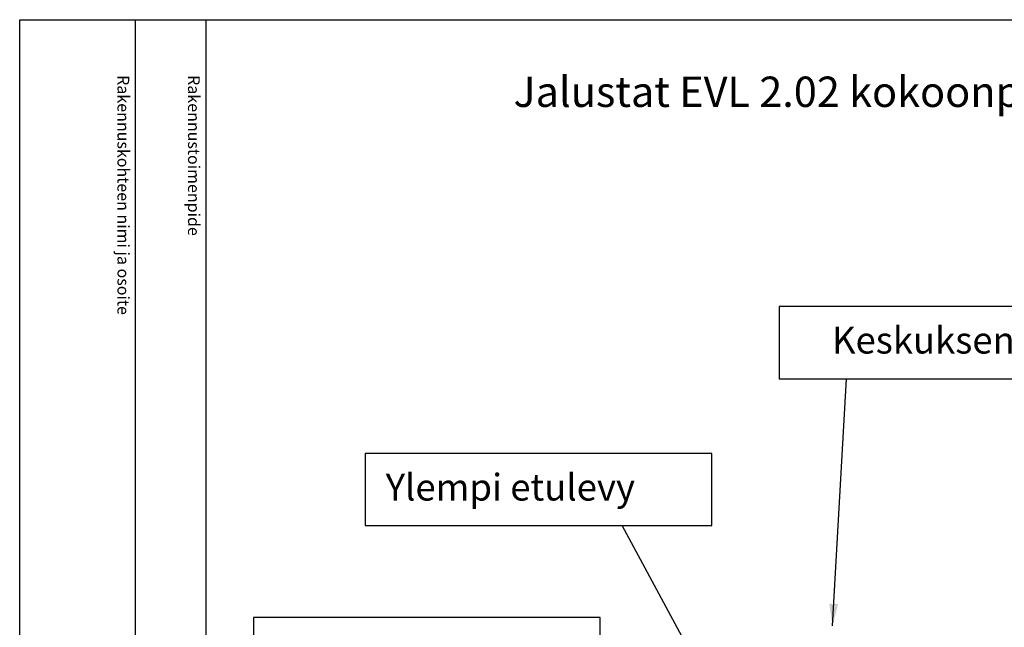
# Model space of a CAD drawing. Extents: x 0 to 4961, y 0 to 3542.
# Drawn here: x 0 to 1231, y 2782 to 3542 of the extents above; entities that cross this region are included whole.
import ezdxf

# ---------------------------------------------------------------- set-up
doc = ezdxf.new("R2010")
doc.units = 0
doc.header["$LTSCALE"] = 63.5
doc.header["$MEASUREMENT"] = 0
for name, color, linetype in [('EHYTV1', 1, 'CONTINUOUS'), ('TEXT15', 1, 'CONTINUOUS'), ('TEXT25', 2, 'CONTINUOUS')]:
    doc.layers.add(name, color=color, linetype=linetype)
doc.styles.add('ROMANS', font='ROMANS9.SHX')

msp = doc.modelspace()

# ---------------------------------------------------------------- linework, layer by layer
at = {"layer": 'EHYTV1'}
for p, q in [((144.3, 3541.7), (144.3, 1072)), ((232.5, 3541.7), (232.5, 0)), ((1015.9, 2784), (1033.4, 3093)), ((891.9, 2652.3), (753.2, 2909.4))]:
    msp.add_line(p, q, dxfattribs=at)
for points in [[(2441.3, 3541.7), (2441.3, 0), (0, 0), (0, 3541.7)], [(949.4, 3093), (1939.6, 3093), (1939.6, 3183.1), (949.4, 3183.1)], [(432, 2909.4), (865.1, 2909.4), (865.1, 2999.4), (432, 2999.4)], [(292.3, 2704.6), (725.4, 2704.6), (725.4, 2794.7), (292.3, 2794.7)]]:
    msp.add_lwpolyline(points, close=True, dxfattribs=at)
msp.add_solid([(1015.9, 2784), (1012, 2811.8), (1023, 2811.2)], dxfattribs=at)

# ---------------------------------------------------------------- texts
at = {"layer": 'TEXT15', "style": 'ROMANS'}
for s, p in [('Rakennuskohteen nimi ja osoite', (122.2, 3472.4)), ('Rakennustoimenpide', (210.4, 3472.4))]:
    msp.add_text(s, height=14.701, rotation=270, dxfattribs=at).set_placement(p)
at = {"layer": 'TEXT25', "style": 'ROMANS'}
for s, height, p in [('Jalustat EVL 2.02 kokoonpanokuva:', 37.987, (617.2, 3432.6)), ('Keskuksen kiinnityspultit jalustaan', 33.429, (1015.3, 3124.4)), ('Ylempi etulevy', 33.429, (457.5, 2940.7))]:
    msp.add_text(s, height=height, dxfattribs=at).set_placement(p)

doc.saveas('drawing.dxf')
